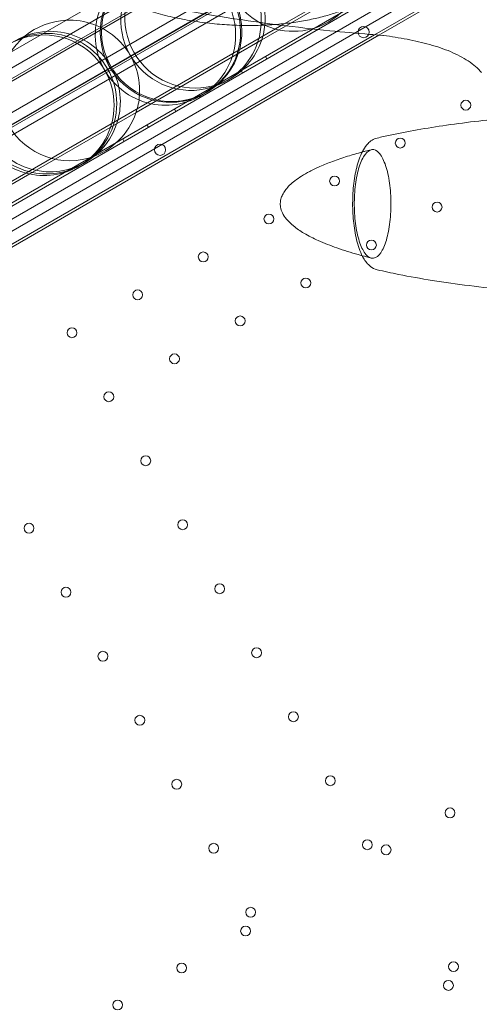
# Model space of a CAD drawing. Units: millimetres. Extents: x 73886 to 90462, y 39430 to 54317.
# Drawn here: x 84539 to 84866, y 48737 to 49438 of the extents above; entities that cross this region are included whole.
import ezdxf

# ---------------------------------------------------------------- set-up
doc = ezdxf.new("R2010")
doc.units = ezdxf.units.MM

# ---------------------------------------------------------------- blocks, each defined once
blk = doc.blocks.new('A$C508C748F')
at = {"color": 0, "linetype": 'Continuous', "lineweight": 0}
for p, q in [((-8039.41, 9202.81), (-8918.42, 8695.31)), ((-8919.17, 8696.61), (-8070.47, 9186.61)), ((-8025.91, 9179.43), (-8904.92, 8671.93)), ((-8904.17, 8670.63), (-8055.47, 9160.63)), ((-8216.73, 9026.95), (-8029.24, 9135.2)), ((-8216.73, 9026.95), (-8029.24, 9135.2)), ((-8899.67, 8617.05), (-8011.46, 9129.86)), ((-8894.08, 8611.04), (-8009.04, 9122.02)), ((-8889.51, 8625.23), (-8028.53, 9122.31)), ((-8214.76, 9030.21), (-8060.47, 9119.29)), ((-8214.76, 9030.21), (-8060.47, 9119.29)), ((-8151, 9116.1), (-8817.84, 8731.1)), ((-8880.85, 8610.24), (-8014.82, 9110.24)), ((-8880.85, 8610.24), (-8014.82, 9110.24)), ((-8144, 9103.97), (-8810.84, 8718.97)), ((-8153.74, 9105.85), (-8807.59, 8728.35)), ((-8153.74, 9105.85), (-8807.59, 8728.35)), ((-8148.82, 9023.45), (-8010.74, 9103.17)), ((-8148.82, 9023.45), (-8010.74, 9103.17)), ((-8145.59, 9023.19), (-8009.82, 9101.58)), ((-8797.62, 8786.07), (-8337.67, 9051.63)), ((-8797.62, 8786.07), (-8337.67, 9051.63)), ((-8900.87, 8714.91), (-8326.49, 9046.53)), ((-8900.87, 8714.91), (-8326.49, 9046.53)), ((-8865.87, 8654.29), (-8214.76, 9030.21)), ((-8865.87, 8654.29), (-8214.76, 9030.21)), ((-8229.13, 9019.79), (-8216.73, 9026.95)), ((-8229.13, 9019.79), (-8216.73, 9026.95)), ((-8876.77, 8603.17), (-8148.82, 9023.45)), ((-8876.77, 8603.17), (-8148.82, 9023.45)), ((-8875.85, 8601.58), (-8145.59, 9023.19)), ((-8307.8, 8974.37), (-8229.13, 9019.79)), ((-8307.8, 8974.37), (-8229.13, 9019.79)), ((-8226.39, 9008.08), (-8225.39, 9006.34)), ((-8243.71, 8998.08), (-8242.71, 8996.34)), ((-8274.02, 8980.58), (-8273.02, 8978.84)), ((-8318.58, 8968.15), (-8307.8, 8974.37)), ((-8318.58, 8968.15), (-8307.8, 8974.37)), ((-8291.34, 8970.58), (-8290.34, 8968.84)), ((-8394.4, 8924.37), (-8318.58, 8968.15)), ((-8394.4, 8924.37), (-8318.58, 8968.15)), ((-8310.83, 8959.33), (-8309.83, 8957.59)), ((-8328.15, 8949.33), (-8327.15, 8947.59)), ((-8409.58, 8915.61), (-8394.4, 8924.37)), ((-8409.58, 8915.61), (-8394.4, 8924.37))]:
    blk.add_line(p, q, dxfattribs=at)
for centre, radius in [((-8156.52, 9025.35), 4), ((-8083.71, 8973.37), 3.5), ((-8130.47, 8946.37), 3.5), ((-8301.53, 8941.64), 4), ((-8177.24, 8919.37), 3.5), ((-8104.17, 8900.82), 3.5), ((-8224, 8892.37), 3.5), ((-8150.94, 8873.82), 3.5), ((-8270.77, 8865.37), 3.5), ((-8197.7, 8846.82), 3.5), ((-8317.53, 8838.37), 3.5), ((-8244.47, 8819.82), 3.5), ((-8364.3, 8811.37), 3.5), ((-8291.23, 8792.82), 3.5), ((-8338, 8765.82), 3.5), ((-8311.7, 8720.27), 3.5), ((-8285.4, 8674.71), 3.5), ((-8394.83, 8672.27), 3.5), ((-8368.53, 8626.72), 3.5), ((-8259.1, 8629.16), 3.5), ((-8232.8, 8583.61), 3.5), ((-8342.23, 8581.16), 3.5), ((-8315.93, 8535.61), 3.5), ((-8206.5, 8538.05), 3.5), ((-8180.2, 8492.5), 3.5), ((-8289.63, 8490.06), 3.5), ((-8094.96, 8469.66), 3.5), ((-8263.33, 8444.5), 3.5), ((-8153.9, 8446.95), 3.5), ((-8140.51, 8443.36), 3.5), ((-8237.03, 8398.95), 3.5), ((-8240.62, 8385.56), 3.5), ((-8286.17, 8359.26), 3.5), ((-8092.51, 8360.22), 3.5), ((-8096.1, 8346.83), 3.5), ((-8331.72, 8332.96), 3.5)]:
    blk.add_circle(centre, radius, dxfattribs=at)
for centre, start, end in [((-8206.6, 9075.91), 0, 255.23492), ((-8279.44, 9033.86), 0, 290.85583), ((-8276.6, 9035.5), 0, 298.11571), ((-8294.13, 9025.38), 0, 255.23492), ((-8293.21, 9025.91), 0, 255.23492), ((-8206.6, 9075.91), 285.38195, 0), ((-8297.67, 9023.33), 0, 144.89438), ((-8297.67, 9023.33), 147.12675, 255.23492), ((-8366.05, 8983.86), 92.87325, 129.14417), ((-8366.05, 8983.86), 0, 92.87325), ((-8279.44, 9033.86), 344.76508, 0), ((-8276.6, 9035.5), 344.76508, 0), ((-8206.6, 9075.91), 255.23492, 285.38195), ((-8379.81, 8975.91), 92.87325, 147.12675), ((-8366.05, 8983.86), 129.14417, 290.85583), ((-8384.27, 8973.33), 0, 118.73401), ((-8382.36, 8974.44), 0, 118.31187), ((-8379.81, 8975.91), 0, 92.87325), ((-8297.67, 9023.33), 302.34378, 0), ((-8294.13, 9025.38), 300.61066, 0), ((-8279.44, 9033.86), 290.85583, 344.76508), ((-8276.6, 9035.5), 298.11571, 344.76508), ((-8293.21, 9025.91), 344.76508, 0), ((-8293.21, 9025.91), 255.23492, 344.76508), ((-8384.27, 8973.33), 147.12675, 255.23492), ((-8382.36, 8974.44), 147.12675, 255.23492), ((-8379.81, 8975.91), 147.12675, 255.23492), ((-8366.05, 8983.86), 344.76508, 0), ((-8297.67, 9023.33), 255.23492, 302.34378), ((-8294.13, 9025.38), 255.23492, 300.61066), ((-8384.27, 8973.33), 301.26599, 0), ((-8382.36, 8974.44), 301.68813, 0), ((-8366.05, 8983.86), 290.85583, 344.76508), ((-8379.81, 8975.91), 344.76508, 0), ((-8379.81, 8975.91), 255.23492, 344.76508), ((-8384.27, 8973.33), 255.23492, 301.26599), ((-8382.36, 8974.44), 255.23492, 301.68813)]:
    blk.add_arc(centre, 50, start, end, dxfattribs=at)
for points, knots in [([(-8165.76, 9043.28), (-8168.57, 9042.03), (-8171.42, 9040.9), (-8177.32, 9038.8), (-8180.39, 9037.83), (-8186.85, 9036.02), (-8190.26, 9035.19), (-8197.4, 9033.68), (-8201.13, 9033.01), (-8208.9, 9031.85), (-8212.94, 9031.37), (-8221.28, 9030.62), (-8225.58, 9030.36), (-8234.39, 9030.06), (-8238.9, 9030.03), (-8248.06, 9030.23), (-8252.72, 9030.46), (-8262.1, 9031.18), (-8266.83, 9031.67), (-8276.26, 9032.93), (-8280.97, 9033.69), (-8290.28, 9035.48), (-8294.88, 9036.5), (-8303.89, 9038.8), (-8308.31, 9040.06), (-8316.84, 9042.83), (-8320.98, 9044.31), (-8328.88, 9047.48), (-8332.66, 9049.16), (-8339.8, 9052.67), (-8343.17, 9054.49), (-8349.44, 9058.25), (-8352.35, 9060.17), (-8357.68, 9064.1), (-8360.12, 9066.08), (-8364.48, 9070.09), (-8366.44, 9072.08), (-8369.84, 9076.07), (-8371.33, 9078.05), (-8373.67, 9081.7), (-8374.59, 9083.34), (-8375.4, 9085.04)], [0, 0, 0, 0, 9.733643, 9.733643, 19.961252, 19.961252, 31.178534, 31.178534, 43.342546, 43.342546, 56.399487, 56.399487, 70.255158, 70.255158, 84.775527, 84.775527, 99.788602, 99.788602, 115.089355, 115.089355, 130.447791, 130.447791, 145.619951, 145.619951, 160.361238, 160.361238, 174.441068, 174.441068, 187.657553, 187.657553, 199.850828, 199.850828, 210.913663, 210.913663, 220.798311, 220.798311, 229.518927, 229.518927, 237.149275, 237.149275, 242.900496, 242.900496, 242.900496, 242.900496]), ([(-8219.41, 9030.8), (-8229.75, 9032.13), (-8240.07, 9033.57), (-8261.04, 9036.77), (-8271.68, 9038.54), (-8292.16, 9042.27), (-8302.01, 9044.21), (-8320.82, 9048.25), (-8329.8, 9050.33), (-8339.25, 9052.71), (-8339.76, 9052.84), (-8340.27, 9052.97)], [81.266557, 81.266557, 81.266557, 81.266557, 114.233082, 114.233082, 148.352483, 148.352483, 180.055462, 180.055462, 209.158162, 209.158162, 210.816776, 210.816776, 210.816776, 210.816776]), ([(-8142.79, 9022.97), (-8145.94, 9023.22), (-8149.09, 9023.47), (-8161.68, 9024.53), (-8171.12, 9025.4), (-8192.48, 9027.56), (-8204.4, 9028.91), (-8217.33, 9030.54), (-8218.37, 9030.67), (-8219.41, 9030.8)], [0, 0, 0, 0, 10.000035, 10.000035, 40.001053, 40.001053, 77.949244, 77.949244, 81.266557, 81.266557, 81.266557, 81.266557]), ([(-8142.79, 9022.97), (-8142.76, 9022.97), (-8142.73, 9022.97), (-8142.68, 9022.96), (-8142.65, 9022.96), (-8142.6, 9022.96), (-8142.58, 9022.95), (-8142.53, 9022.95), (-8142.51, 9022.95), (-8142.46, 9022.94), (-8142.44, 9022.94), (-8142.42, 9022.94)], [179.024464, 179.024464, 179.024464, 179.024464, 179.923976, 179.923976, 180.823489, 180.823489, 181.723002, 181.723002, 182.622514, 182.622514, 183.522027, 183.522027, 183.522027, 183.522027]), ([(-8072.54, 8996.54), (-8075.05, 8999.53), (-8078.27, 9002.31), (-8085.8, 9007.32), (-8090.05, 9009.51), (-8099.27, 9013.37), (-8104.23, 9015.04), (-8114.62, 9017.95), (-8120.05, 9019.18), (-8131.12, 9021.3), (-8136.76, 9022.19), (-8142.42, 9022.94)], [0, 0, 0, 0, 18.379109, 18.379109, 36.758218, 36.758218, 55.137327, 55.137327, 73.516436, 73.516436, 91.895545, 91.895545, 91.895545, 91.895545]), ([(-8146.91, 8949.94), (-8143.83, 8950.66), (-8140.74, 8951.35), (-8131.27, 8953.37), (-8124.88, 8954.6), (-8111.52, 8956.97), (-8104.55, 8958.08), (-8089.91, 8960.2), (-8082.23, 8961.18), (-8066.78, 8962.96), (-8059, 8963.74), (-8051.22, 8964.43)], [0, 0, 0, 0, 10.000464, 10.000464, 30.583974, 30.583974, 52.895935, 52.895935, 77.390447, 77.390447, 102.119451, 102.119451, 102.119451, 102.119451]), ([(-8146.91, 8856.24), (-8148.73, 8856.66), (-8150.34, 8857.53), (-8153.71, 8860.16), (-8155.26, 8862.18), (-8157.56, 8866.13), (-8158.4, 8867.91), (-8159.89, 8871.73), (-8160.54, 8873.77), (-8161.68, 8877.99), (-8162.16, 8880.15), (-8162.97, 8884.6), (-8163.31, 8886.91), (-8164.11, 8893.9), (-8164.36, 8898.71), (-8164.33, 8908.35), (-8164.04, 8913.12), (-8162.93, 8922.28), (-8162.11, 8926.66), (-8160.47, 8932.63), (-8159.84, 8934.58), (-8158.4, 8938.27), (-8157.58, 8940.01), (-8155.73, 8943.23), (-8154.66, 8944.73), (-8152.54, 8946.94), (-8151.59, 8947.75), (-8149.43, 8949.1), (-8148.23, 8949.64), (-8146.91, 8949.94)], [7.307291, 7.307291, 7.307291, 7.307291, 15.549134, 15.549134, 27.881054, 27.881054, 36.616965, 36.616965, 45.082712, 45.082712, 53.145818, 53.145818, 61.059469, 61.059469, 76.532284, 76.532284, 91.873933, 91.873933, 107.417724, 107.417724, 115.549496, 115.549496, 123.974093, 123.974093, 132.787939, 132.787939, 138.778788, 138.778788, 144.769638, 144.769638, 144.769638, 144.769638]), ([(-8157.53, 8866.19), (-8158.49, 8866.45), (-8159.44, 8866.71), (-8165.54, 8868.42), (-8170.66, 8870.01), (-8180.14, 8873.35), (-8184.52, 8875.06), (-8192.28, 8878.57), (-8195.71, 8880.29), (-8201.61, 8883.8), (-8204.14, 8885.49), (-8208.29, 8888.88), (-8210.01, 8890.5), (-8212.62, 8893.68), (-8213.63, 8895.18), (-8214.99, 8898.04), (-8215.44, 8899.38), (-8215.88, 8901.89), (-8215.94, 8903.06), (-8215.75, 8905.27), (-8215.54, 8906.32), (-8214.88, 8908.37), (-8214.44, 8909.38), (-8213.35, 8911.38), (-8212.68, 8912.37), (-8211.1, 8914.39), (-8210.18, 8915.4), (-8208.05, 8917.48), (-8206.83, 8918.53), (-8204.05, 8920.68), (-8202.48, 8921.77), (-8198.94, 8924.01), (-8196.96, 8925.14), (-8192.55, 8927.46), (-8190.1, 8928.62), (-8184.68, 8931.01), (-8181.7, 8932.2), (-8175.16, 8934.62), (-8171.59, 8935.83), (-8164.53, 8938.04), (-8161.04, 8939.05), (-8157.53, 8939.99)], [6.885801, 6.885801, 6.885801, 6.885801, 10.000928, 10.000928, 26.889476, 26.889476, 41.637367, 41.637367, 53.640924, 53.640924, 63.07007, 63.07007, 70.273275, 70.273275, 75.705134, 75.705134, 79.885735, 79.885735, 83.343837, 83.343837, 86.541872, 86.541872, 89.829583, 89.829583, 93.466582, 93.466582, 97.669465, 97.669465, 102.641345, 102.641345, 108.58439, 108.58439, 115.703423, 115.703423, 124.204491, 124.204491, 134.289978, 134.289978, 146.150946, 146.150946, 157.608822, 157.608822, 157.608822, 157.608822]), ([(-8147.99, 8864.92), (-8148.94, 8864.46), (-8149.91, 8864.31), (-8151.83, 8864.64), (-8152.78, 8865.12), (-8155.34, 8867.3), (-8156.87, 8869.62), (-8159.54, 8875.87), (-8160.65, 8879.73), (-8162.32, 8888.52), (-8162.86, 8893.35), (-8163.28, 8903.34), (-8163.15, 8908.42), (-8162.26, 8918.14), (-8161.49, 8922.69), (-8159.42, 8930.67), (-8158.13, 8934.03), (-8155.18, 8939.08), (-8153.56, 8940.73), (-8150.19, 8942.1), (-8148.48, 8941.8), (-8145.18, 8939.28), (-8143.63, 8937.08), (-8140.91, 8931.04), (-8139.76, 8927.26), (-8138.01, 8918.61), (-8137.44, 8913.82), (-8136.93, 8903.86), (-8137.01, 8898.78), (-8137.82, 8889), (-8138.54, 8884.39), (-8140.54, 8876.24), (-8141.8, 8872.79), (-8144.7, 8867.51), (-8146.31, 8865.73), (-8147.99, 8864.92)], [-243.785653, -243.785653, -243.785653, -243.785653, -235.22961, -235.22961, -226.673567, -226.673567, -211.561996, -211.561996, -196.450425, -196.450425, -181.338853, -181.338853, -166.227282, -166.227282, -151.115711, -151.115711, -136.00414, -136.00414, -120.892569, -120.892569, -105.780998, -105.780998, -90.669427, -90.669427, -75.557856, -75.557856, -60.446284, -60.446284, -45.334713, -45.334713, -30.223142, -30.223142, -15.111571, -15.111571, 0, 0, 0, 0]), ([(-8157.53, 8939.99), (-8156.81, 8940.19), (-8156.1, 8940.38), (-8153.99, 8940.93), (-8152.59, 8941.29), (-8151.2, 8941.64)], [157.608822, 157.608822, 157.608822, 157.608822, 159.957066, 159.957066, 164.494153, 164.494153, 164.494153, 164.494153]), ([(-7986.32, 8838.1), (-7989.48, 8838.18), (-7992.64, 8838.28), (-8005.26, 8838.71), (-8014.73, 8839.16), (-8033.92, 8840.33), (-8043.65, 8841.06), (-8062.71, 8842.79), (-8072.03, 8843.78), (-8090.11, 8846), (-8098.86, 8847.23), (-8115.63, 8849.9), (-8123.66, 8851.33), (-8136.75, 8853.96), (-8141.84, 8855.05), (-8146.91, 8856.24)], [0, 0, 0, 0, 10.000082, 10.000082, 40.002409, 40.002409, 70.887616, 70.887616, 100.56615, 100.56615, 128.510696, 128.510696, 154.282983, 154.282983, 170.730077, 170.730077, 170.730077, 170.730077])]:
    blk.add_open_spline(points, degree=3, knots=knots, dxfattribs=at)
blk.add_open_spline([(-8151.2, 8864.54), (-8153.31, 8865.07), (-8155.43, 8865.62), (-8157.53, 8866.19)], degree=3, dxfattribs=at)

msp = doc.modelspace()

# ---------------------------------------------------------------- block references
msp.add_blockref('A$C508C748F', (92940.169, 40403.658))

doc.saveas('drawing.dxf')
